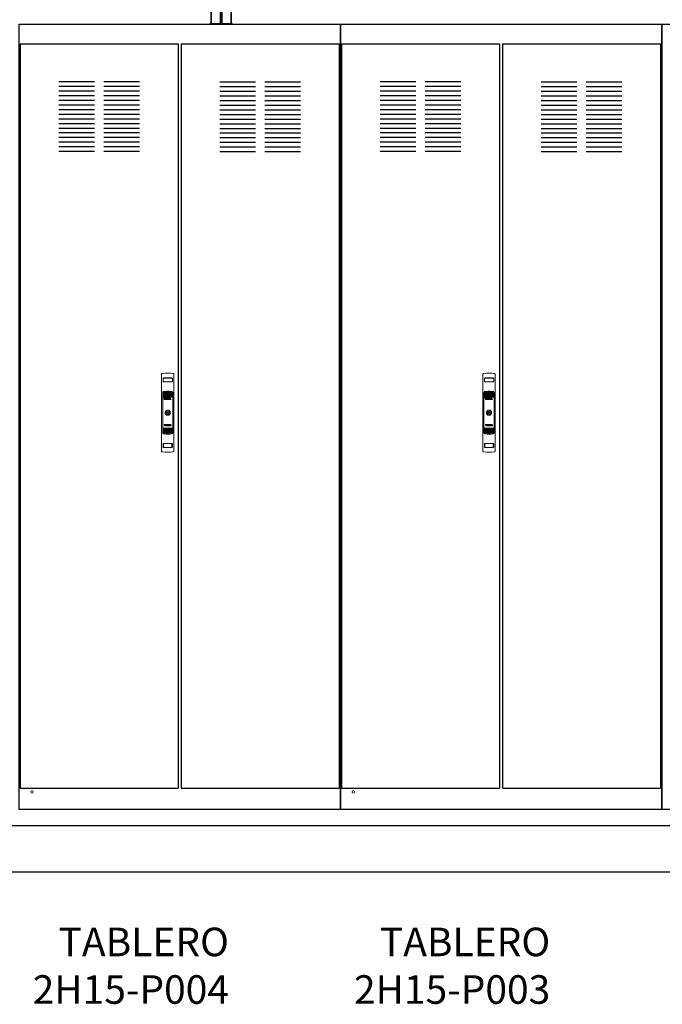
# Model space of a CAD drawing. Units: millimetres. Extents: x 550 to 801, y 1192 to 1287.
# Drawn here: x 558 to 560, y 1259 to 1262 of the extents above; entities that cross this region are included whole.
import ezdxf

# ---------------------------------------------------------------- set-up
doc = ezdxf.new("R2010")
doc.units = ezdxf.units.MM
doc.header["$LTSCALE"] = 0.01
for name, color, linetype in [('CIVIL-EDIF-CORTE-LONG-EXIST-A-A', 9, 'Continuous'), ('IE-CABLE-CD-EXIST', 8, 'Continuous'), ('IE-ETEXT-1', 7, 'Continuous'), ('IE-TB-FISICO', 160, 'Continuous')]:
    doc.layers.add(name, color=color, linetype=linetype)
doc.layers.add('IE-SOP-BPC-EXIS-CORTE', color=7, linetype='Continuous', lineweight=35)
doc.styles.add('ROMANS', font='romans.shx', dxfattribs={"height": 0.25})

# ---------------------------------------------------------------- blocks, each defined once
blk = doc.blocks.new('A$C073F2F3B')
at = {"layer": 'IE-TB-FISICO', "color": 7, "linetype": 'Continuous', "lineweight": 5}
for p, q in [((11.5, -97.3), (11.5, 115.3)), ((46.6, 115.3), (46.6, -97.3)), ((16, 96.8), (16, 104.8)), ((16, 97.2), (16, 104.5)), ((16, 101.6), (16, 101.5)), ((16, 100.8), (16, 100.8)), ((16, 100.5), (16, 100.4)), ((21.9, 95.4), (17.8, 95.4)), ((31.4, 106.1), (26.6, 106.1)), ((40.3, 95.4), (36.1, 95.4)), ((42, 104.9), (42, 96.9)), ((42, 101.5), (42.1, 101.6)), ((42.1, 100.8), (42, 100.8)), ((42.1, 100.4), (42, 100.5)), ((42.1, 104.5), (42.1, 97.2)), ((14.8, 64.8), (15.4, 64.9)), ((15.5, 64.9), (15.4, 64.9)), ((15.5, 64.9), (15.5, 65.3)), ((15.5, 64.5), (15.5, 64.9)), ((15.5, 62.3), (15.5, 63.3)), ((15.5, 60), (15.5, 61.2)), ((15.5, 57.5), (15.5, 59)), ((42.5, 65.3), (42.5, 64.9)), ((42.5, 64.9), (42.5, 64.5)), ((42.6, 64.9), (42.5, 64.9)), ((42.5, 63.3), (42.5, 62.3)), ((42.5, 61.2), (42.5, 60)), ((42.5, 59), (42.5, 57.5)), ((43.2, 64.8), (42.6, 64.9)), ((19.7, 45.9), (21, 49.4)), ((22.4, 45.9), (19.7, 45.9)), ((21, 49.4), (23.4, 49.4)), ((21.8, 47.4), (21.5, 46.5)), ((21.5, 46.5), (22.6, 46.5)), ((22.5, 47.4), (21.8, 47.4)), ((22.4, 48.8), (22.1, 48)), ((22.1, 48), (22.8, 48)), ((23.2, 48.8), (22.4, 48.8)), ((22.6, 46.5), (22.4, 45.9)), ((22.8, 48), (22.5, 47.4)), ((22.9, 45.9), (24.1, 49.4)), ((25.3, 45.9), (22.9, 45.9)), ((23.4, 49.4), (23.2, 48.8)), ((24.1, 49.4), (25.8, 49.4)), ((25.8, 49.4), (24.7, 46.5)), ((24.7, 46.5), (25.5, 46.5)), ((25.5, 46.5), (25.3, 45.9)), ((26, 45.9), (27.3, 49.4)), ((29.7, 45.9), (26, 45.9)), ((27.3, 49.4), (30.3, 49.4)), ((27.7, 46.5), (28.5, 48.8)), ((28.4, 46.5), (27.7, 46.5)), ((29.2, 48.8), (28.4, 46.5)), ((28.5, 48.8), (29.2, 48.8)), ((30.7, 48.8), (29.7, 45.9)), ((30.3, 49.4), (30.7, 48.8)), ((30.6, 46.5), (31.5, 49)), ((31, 45.9), (30.6, 46.5)), ((33.7, 45.9), (31, 45.9)), ((31.5, 49), (32, 49.4)), ((32, 49.4), (34.7, 49.4)), ((32.1, 46.5), (32.9, 48.8)), ((32.8, 46.5), (32.1, 46.5)), ((33.6, 48.8), (32.8, 46.5)), ((32.9, 48.8), (33.6, 48.8)), ((34.2, 46.3), (33.7, 45.9)), ((35.1, 48.8), (34.2, 46.3)), ((34.7, 49.4), (35.1, 48.8)), ((34.7, 45.9), (36, 49.4)), ((36.2, 45.9), (34.7, 45.9)), ((36, 49.4), (39.1, 49.4)), ((37.3, 48.8), (36.2, 45.9)), ((37, 45.9), (38, 48.8)), ((38.4, 45.9), (37, 45.9)), ((38, 48.8), (37.3, 48.8)), ((39.5, 48.8), (38.4, 45.9)), ((39.1, 49.4), (39.5, 48.8)), ((22.1, 10.5), (24.6, 10.5)), ((22.1, 7.5), (24.6, 7.5)), ((29, 4.4), (29, 4.4)), ((33.4, 10.5), (35.9, 10.5)), ((35.9, 7.5), (33.4, 7.5)), ((19.3, -27.3), (20.3, -24.4)), ((19.7, -27.9), (19.3, -27.3)), ((20.3, -24.4), (21.8, -24.4)), ((21.8, -24.4), (20.8, -27.3)), ((20.8, -27.3), (21.5, -27.3)), ((21.5, -27.3), (22.5, -24.4)), ((22.5, -24.4), (24, -24.4)), ((24, -24.4), (22.8, -27.9)), ((23.7, -27.3), (24.6, -24.8)), ((24.1, -27.9), (23.7, -27.3)), ((24.6, -24.8), (25.1, -24.4)), ((25.1, -24.4), (27.8, -24.4)), ((25.2, -27.3), (26, -25)), ((25.9, -27.3), (25.2, -27.3)), ((26.7, -25), (25.9, -27.3)), ((26, -25), (26.7, -25)), ((27.3, -27.5), (26.8, -27.9)), ((28.2, -25), (27.3, -27.5)), ((27.8, -24.4), (28.2, -25)), ((28, -27.3), (29.1, -24.4)), ((28.4, -27.9), (28, -27.3)), ((29.1, -24.4), (32.8, -24.4)), ((29.6, -27.3), (30.4, -25)), ((30.3, -27.3), (29.6, -27.3)), ((31.1, -25), (30.3, -27.3)), ((30.4, -25), (31.1, -25)), ((32.8, -24.4), (31.5, -27.9)), ((33, -27.9), (34, -25)), ((33.3, -25), (33.5, -24.4)), ((34, -25), (33.3, -25)), ((33.5, -24.4), (35.9, -24.4)), ((35.9, -24.4), (34.6, -27.9)), ((35.3, -27.9), (35.5, -27.3)), ((35.5, -27.3), (36.4, -27.3)), ((36, -26.5), (36.2, -25.9)), ((36.7, -26.5), (36, -26.5)), ((36.2, -25), (36.4, -24.4)), ((37.2, -25), (36.2, -25)), ((36.2, -25.9), (36.9, -25.9)), ((36.4, -24.4), (39.1, -24.4)), ((36.4, -27.3), (36.7, -26.5)), ((36.9, -25.9), (37.2, -25)), ((39.1, -24.4), (37.8, -27.9)), ((15.4, -46.9), (14.8, -46.8)), ((15.5, -46.9), (15.4, -46.9)), ((15.5, -41), (15.5, -39.5)), ((15.5, -43.2), (15.5, -42)), ((15.5, -45.3), (15.5, -44.3)), ((15.5, -46.9), (15.5, -46.5)), ((15.5, -47.3), (15.5, -46.9)), ((22.8, -27.9), (19.7, -27.9)), ((26.8, -27.9), (24.1, -27.9)), ((31.5, -27.9), (28.4, -27.9)), ((34.6, -27.9), (33, -27.9)), ((37.8, -27.9), (35.3, -27.9)), ((42.5, -39.5), (42.5, -41)), ((42.5, -42), (42.5, -43.2)), ((42.5, -44.3), (42.5, -45.3)), ((42.5, -46.5), (42.5, -46.9)), ((42.6, -46.9), (42.5, -46.9)), ((42.5, -46.9), (42.5, -47.3)), ((42.6, -46.9), (43.2, -46.8)), ((16, -79.2), (16, -86.5)), ((16.8, -79.7), (16.8, -80.1)), ((41.2, -80.1), (41.2, -79.7)), ((42.1, -86.5), (42.1, -79.2)), ((16.1, -83.2), (16.1, -82.8)), ((16.8, -86), (16.8, -86.3)), ((41.2, -86.3), (41.2, -86)), ((41.9, -82.8), (41.9, -83.2))]:
    blk.add_line(p, q, dxfattribs=at)
blk.add_circle((29, 9), 1.35, dxfattribs=at)
for centre, radius, start, end in [((29, 9), 110.9, 82.3957, 97.6043), ((29, 586.9), 491.3, 268.5663, 271.4324), ((29, 580.3), 474.4, 268.5452, 271.4547), ((29, 585.8), 490.4, 268.6326, 271.367), ((29, 579.2), 473.1, 268.6096, 271.387), ((29, 9), 7.11, 12.4267, 167.5733), ((29, 9), 7.11, 192.4267, 347.5733), ((29, 9), 4.64, 19.2747, 160.7253), ((29, 9), 4.64, 199.2747, 269.5733), ((29, 9), 4.64, 270.4267, 340.7253), ((29, 9), 7.11, 347.5733, 12.4267), ((29, 9), 110.9, 262.3957, 277.6043)]:
    blk.add_arc(centre, radius, start, end, dxfattribs=at)
for points, knots in [([(11.5, 115.3), (11.5, 115.8), (11.6, 116.7), (12.3, 118), (13.3, 118.8), (14, 118.9), (14.3, 119)], [0, 0, 0, 0, 0.280907, 0.563348, 0.806809, 1, 1, 1, 1]), ([(43.7, 119), (44, 118.9), (44.7, 118.8), (45.6, 118.1), (46.2, 117.2), (46.5, 116.2), (46.5, 115.6), (46.6, 115.3)], [0, 0, 0, 0, 0.20394, 0.407779, 0.6155, 0.846408, 1, 1, 1, 1]), ([(16, 104.5), (16, 104.7), (16, 105.1), (16.3, 105.6), (16.8, 106.1), (17.3, 106.3), (17.6, 106.3), (17.8, 106.3)], [0, 0, 0, 0, 0.217552, 0.435135, 0.651745, 0.866193, 1, 1, 1, 1]), ([(17.8, 95.4), (17.6, 95.4), (17.1, 95.5), (16.6, 95.8), (16.2, 96.2), (16, 96.7), (16, 97.1), (16, 97.2)], [0, 0, 0, 0, 0.212397, 0.424769, 0.637845, 0.852574, 1, 1, 1, 1]), ([(17.8, 106.3), (20.5, 106.3), (28, 106.3), (35.5, 106.3), (40.3, 106.3)], [0, 0, 0, 0, 0.372475, 1, 1, 1, 1]), ([(40.3, 106.3), (40.5, 106.3), (40.9, 106.2), (41.4, 105.9), (41.8, 105.5), (42, 105), (42, 104.6), (42.1, 104.5)], [0, 0, 0, 0, 0.211896, 0.423755, 0.636666, 0.851749, 1, 1, 1, 1]), ([(42.1, 97.2), (42, 97), (42, 96.6), (41.7, 96), (41.2, 95.6), (40.7, 95.4), (40.4, 95.4), (40.3, 95.4)], [0, 0, 0, 0, 0.216972, 0.433981, 0.650008, 0.864238, 1, 1, 1, 1]), ([(14.8, 64.8), (14.8, 65.2), (14.9, 65.8), (15.2, 66.6), (15.8, 67.4), (16.8, 68.1), (17.6, 68.3), (18, 68.4)], [0, 0, 0, 0, 0.193499, 0.341513, 0.500213, 0.766256, 1, 1, 1, 1]), ([(14.8, 64.8), (14.8, 55.5), (14.8, 36.9), (14.8, 9), (14.8, -19), (14.8, -37.5), (14.8, -46.8)], [0, 0, 0, 0, 0.250092, 0.500093, 0.750047, 1, 1, 1, 1]), ([(15.5, 65.3), (15.5, 65.3), (15.6, 65.3), (15.6, 65.4), (15.6, 65.4)], [0, 0, 0, 0, 0.504892, 1, 1, 1, 1]), ([(15.7, 64.5), (15.7, 64.5), (15.6, 64.5), (15.5, 64.5), (15.5, 64.5), (15.5, 64.5)], [0, 0, 0, 0, 0.384861, 0.767589, 1, 1, 1, 1]), ([(15.5, 63.3), (15.5, 63.3), (15.5, 63.4), (15.6, 63.4), (15.6, 63.4)], [0, 0, 0, 0, 0.430437, 1, 1, 1, 1]), ([(15.7, 62.2), (15.7, 62.2), (15.6, 62.2), (15.5, 62.2), (15.5, 62.3), (15.5, 62.3)], [0, 0, 0, 0, 0.38706, 0.771937, 1, 1, 1, 1]), ([(15.5, 61.2), (15.5, 61.2), (15.5, 61.3), (15.6, 61.3), (15.6, 61.3)], [0, 0, 0, 0, 0.443996, 1, 1, 1, 1]), ([(15.7, 59.9), (15.7, 59.9), (15.6, 59.9), (15.5, 59.9), (15.5, 59.9), (15.5, 60)], [0, 0, 0, 0, 0.389176, 0.776225, 1, 1, 1, 1]), ([(15.5, 59), (15.5, 59), (15.5, 59), (15.6, 59), (15.6, 59.1)], [0, 0, 0, 0, 0.45797, 1, 1, 1, 1]), ([(15.7, 57.4), (15.7, 57.4), (15.6, 57.4), (15.5, 57.5), (15.5, 57.5), (15.5, 57.5)], [0, 0, 0, 0, 0.391321, 0.780474, 1, 1, 1, 1]), ([(15.5, 56.5), (15.5, 56.6), (15.5, 56.6), (15.6, 56.6), (15.6, 56.6)], [0, 0, 0, 0, 0.472284, 1, 1, 1, 1]), ([(15.5, 54.8), (15.5, 55.4), (15.5, 56), (15.5, 56.5), (15.5, 56.5)], [0, 0, 0, 0, 0.976368, 1, 1, 1, 1]), ([(15.6, 65.4), (15.7, 65.4), (15.9, 65.4), (16.1, 65.4), (16.2, 65.4)], [0, 0, 0, 0, 0.561479, 1, 1, 1, 1]), ([(15.6, 63.4), (15.7, 63.4), (15.9, 63.4), (16.1, 63.4), (16.1, 63.4)], [0, 0, 0, 0, 0.593472, 1, 1, 1, 1]), ([(15.6, 61.3), (15.7, 61.3), (15.9, 61.3), (16.1, 61.4), (16.1, 61.4)], [0, 0, 0, 0, 0.592742, 1, 1, 1, 1]), ([(15.6, 59.1), (15.7, 59.1), (15.9, 59.1), (16.1, 59.1), (16.1, 59.1)], [0, 0, 0, 0, 0.592004, 1, 1, 1, 1]), ([(15.6, 56.6), (15.7, 56.6), (15.9, 56.7), (16.1, 56.7), (16.1, 56.7)], [0, 0, 0, 0, 0.591275, 1, 1, 1, 1]), ([(16.1, 64.5), (16, 64.5), (15.9, 64.5), (15.7, 64.5), (15.7, 64.5)], [0, 0, 0, 0, 0.693947, 1, 1, 1, 1]), ([(16.1, 62.3), (16, 62.3), (15.9, 62.2), (15.7, 62.2), (15.7, 62.2)], [0, 0, 0, 0, 0.69281, 1, 1, 1, 1]), ([(16.1, 59.9), (16, 59.9), (15.9, 59.9), (15.7, 59.9), (15.7, 59.9)], [0, 0, 0, 0, 0.691701, 1, 1, 1, 1]), ([(16.1, 57.5), (16, 57.5), (15.9, 57.5), (15.7, 57.4), (15.7, 57.4)], [0, 0, 0, 0, 0.690648, 1, 1, 1, 1]), ([(41.9, 64.5), (39.1, 64.8), (33.5, 65.3), (24.9, 65.3), (19, 64.8), (16.1, 64.5)], [0, 0, 0, 0, 0.319228, 0.661655, 1, 1, 1, 1]), ([(16.1, 63.4), (18.9, 63.7), (24.5, 64.2), (33.1, 64.2), (39, 63.7), (41.9, 63.4)], [0, 0, 0, 0, 0.319234, 0.661591, 1, 1, 1, 1]), ([(41.9, 62.3), (39.1, 62.5), (33.5, 63), (24.9, 63.1), (19, 62.5), (16.1, 62.3)], [0, 0, 0, 0, 0.319378, 0.661735, 1, 1, 1, 1]), ([(16.1, 61.4), (18.9, 61.6), (24.5, 62.1), (33.1, 62.2), (39, 61.6), (41.9, 61.4)], [0, 0, 0, 0, 0.319244, 0.6616, 1, 1, 1, 1]), ([(41.9, 59.9), (39.1, 60.2), (33.5, 60.7), (24.9, 60.7), (19, 60.2), (16.1, 59.9)], [0, 0, 0, 0, 0.319391, 0.661745, 1, 1, 1, 1]), ([(16.1, 59.1), (18.9, 59.4), (24.5, 59.9), (33.1, 59.9), (39, 59.4), (41.9, 59.1)], [0, 0, 0, 0, 0.319255, 0.661608, 1, 1, 1, 1]), ([(41.9, 57.5), (39.1, 57.7), (33.5, 58.3), (24.9, 58.3), (19, 57.8), (16.1, 57.5)], [0, 0, 0, 0, 0.319405, 0.661755, 1, 1, 1, 1]), ([(16.1, 56.7), (18.9, 56.9), (24.5, 57.5), (33.1, 57.5), (39, 56.9), (41.9, 56.7)], [0, 0, 0, 0, 0.319268, 0.661617, 1, 1, 1, 1]), ([(41.9, 54.8), (39.1, 55), (33.5, 55.6), (24.9, 55.6), (19, 55.1), (16.1, 54.8)], [0, 0, 0, 0, 0.31942, 0.661766, 1, 1, 1, 1]), ([(16.2, 65.4), (18.9, 65.7), (24.5, 66.2), (33.1, 66.2), (39, 65.7), (41.8, 65.4)], [0, 0, 0, 0, 0.318569, 0.662225, 1, 1, 1, 1]), ([(18, 68.4), (21.7, 68.7), (29, 69.2), (36.3, 68.7), (40, 68.4)], [0, 0, 0, 0, 0.500122, 1, 1, 1, 1]), ([(40, 68.4), (40.4, 68.3), (41, 68.2), (41.7, 67.8), (42, 67.5), (42.1, 67.4), (42.2, 67.3), (42.3, 67.3), (42.3, 67.3), (42.3, 67.3), (42.3, 67.2), (42.3, 67.2), (42.3, 67.2), (42.3, 67.2), (42.3, 67.2), (42.3, 67.2), (42.3, 67.2), (42.3, 67.2), (42.3, 67.2), (42.3, 67.2), (42.3, 67.1), (42.6, 67), (42.8, 66.5), (43.2, 65.8), (43.2, 65.2), (43.2, 64.8)], [0, 0, 0, 0, 0.232949, 0.362103, 0.429828, 0.464472, 0.481987, 0.490793, 0.495209, 0.497419, 0.498525, 0.499079, 0.499356, 0.499494, 0.499563, 0.499597, 0.499616, 0.499624, 0.499628, 0.49963, 0.499633, 0.556358, 0.658747, 0.806683, 1, 1, 1, 1]), ([(41.8, 65.4), (41.9, 65.4), (42.1, 65.4), (42.3, 65.4), (42.4, 65.4)], [0, 0, 0, 0, 0.571867, 1, 1, 1, 1]), ([(42.3, 64.5), (42.2, 64.5), (42.1, 64.5), (41.9, 64.5), (41.9, 64.5)], [0, 0, 0, 0, 0.693934, 1, 1, 1, 1]), ([(41.9, 63.4), (42, 63.4), (42.2, 63.4), (42.3, 63.4), (42.4, 63.4)], [0, 0, 0, 0, 0.593602, 1, 1, 1, 1]), ([(42.3, 62.2), (42.2, 62.2), (42.1, 62.2), (41.9, 62.3), (41.9, 62.3)], [0, 0, 0, 0, 0.692863, 1, 1, 1, 1]), ([(41.9, 61.4), (42, 61.4), (42.2, 61.3), (42.3, 61.3), (42.4, 61.3)], [0, 0, 0, 0, 0.592915, 1, 1, 1, 1]), ([(42.3, 59.9), (42.2, 59.9), (42.1, 59.9), (41.9, 59.9), (41.9, 59.9)], [0, 0, 0, 0, 0.691826, 1, 1, 1, 1]), ([(41.9, 59.1), (42, 59.1), (42.2, 59.1), (42.3, 59.1), (42.4, 59.1)], [0, 0, 0, 0, 0.592224, 1, 1, 1, 1]), ([(42.3, 57.4), (42.2, 57.5), (42.1, 57.5), (41.9, 57.5), (41.9, 57.5)], [0, 0, 0, 0, 0.690829, 1, 1, 1, 1]), ([(41.9, 56.7), (42, 56.7), (42.2, 56.7), (42.3, 56.6), (42.4, 56.6)], [0, 0, 0, 0, 0.591539, 1, 1, 1, 1]), ([(42.5, 64.5), (42.5, 64.5), (42.5, 64.5), (42.4, 64.5), (42.3, 64.5), (42.3, 64.5)], [0, 0, 0, 0, 0.290285, 0.758389, 1, 1, 1, 1]), ([(42.5, 62.3), (42.5, 62.3), (42.5, 62.2), (42.4, 62.2), (42.3, 62.2), (42.3, 62.2)], [0, 0, 0, 0, 0.30147, 0.772801, 1, 1, 1, 1]), ([(42.5, 60), (42.5, 59.9), (42.5, 59.9), (42.4, 59.9), (42.3, 59.9), (42.3, 59.9)], [0, 0, 0, 0, 0.31286, 0.787188, 1, 1, 1, 1]), ([(42.5, 57.5), (42.5, 57.5), (42.5, 57.5), (42.4, 57.4), (42.3, 57.4), (42.3, 57.4)], [0, 0, 0, 0, 0.324382, 0.801456, 1, 1, 1, 1]), ([(42.4, 65.4), (42.4, 65.3), (42.5, 65.3), (42.5, 65.3), (42.5, 65.3)], [0, 0, 0, 0, 0.732833, 1, 1, 1, 1]), ([(42.4, 63.4), (42.4, 63.4), (42.5, 63.4), (42.5, 63.3), (42.5, 63.3)], [0, 0, 0, 0, 0.630453, 1, 1, 1, 1]), ([(42.4, 61.3), (42.4, 61.3), (42.5, 61.3), (42.5, 61.2), (42.5, 61.2)], [0, 0, 0, 0, 0.632837, 1, 1, 1, 1]), ([(42.4, 59.1), (42.4, 59), (42.5, 59), (42.5, 59), (42.5, 59)], [0, 0, 0, 0, 0.63531, 1, 1, 1, 1]), ([(42.4, 56.6), (42.4, 56.6), (42.5, 56.6), (42.5, 56.6), (42.5, 56.5)], [0, 0, 0, 0, 0.637767, 1, 1, 1, 1]), ([(42.5, 56.5), (42.5, 56.1), (42.5, 55.5), (42.5, 54.9), (42.5, 54.8)], [0, 0, 0, 0, 0.82606, 1, 1, 1, 1]), ([(43.2, -46.8), (43.2, -37.5), (43.2, -18.9), (43.2, 9), (43.2, 37), (43.2, 55.5), (43.2, 64.8)], [0, 0, 0, 0, 0.250092, 0.500093, 0.750047, 1, 1, 1, 1]), ([(15.7, 54.7), (15.7, 54.7), (15.6, 54.7), (15.5, 54.8), (15.5, 54.8), (15.5, 54.8)], [0, 0, 0, 0, 0.393558, 0.784953, 1, 1, 1, 1]), ([(15.5, 53.8), (15.5, 53.8), (15.5, 53.8), (15.6, 53.8), (15.6, 53.8)], [0, 0, 0, 0, 0.487737, 1, 1, 1, 1]), ([(15.5, 51.8), (15.5, 52.3), (15.5, 53), (15.5, 53.7), (15.5, 53.8)], [0, 0, 0, 0, 0.84409, 1, 1, 1, 1]), ([(15.7, 51.7), (15.7, 51.7), (15.6, 51.7), (15.5, 51.7), (15.5, 51.7), (15.5, 51.8)], [0, 0, 0, 0, 0.395919, 0.789698, 1, 1, 1, 1]), ([(15.6, 53.8), (15.7, 53.8), (15.9, 53.9), (16.1, 53.9), (16.1, 53.9)], [0, 0, 0, 0, 0.590524, 1, 1, 1, 1]), ([(16.1, 54.8), (16, 54.8), (15.9, 54.8), (15.7, 54.7), (15.7, 54.7)], [0, 0, 0, 0, 0.689575, 1, 1, 1, 1]), ([(16.1, 51.7), (16, 51.7), (15.9, 51.7), (15.7, 51.7), (15.7, 51.7)], [0, 0, 0, 0, 0.688481, 1, 1, 1, 1]), ([(16.1, 53.9), (18.9, 54.1), (24.5, 54.7), (33.1, 54.7), (39, 54.2), (41.9, 53.9)], [0, 0, 0, 0, 0.319282, 0.661627, 1, 1, 1, 1]), ([(41.9, 51.7), (39.1, 52), (33.5, 52.5), (24.9, 52.5), (19, 52), (16.1, 51.7)], [0, 0, 0, 0, 0.319436, 0.661777, 1, 1, 1, 1]), ([(42.3, 54.7), (42.2, 54.8), (42.1, 54.8), (41.9, 54.8), (41.9, 54.8)], [0, 0, 0, 0, 0.68981, 1, 1, 1, 1]), ([(41.9, 53.9), (42, 53.9), (42.2, 53.9), (42.3, 53.8), (42.4, 53.8)], [0, 0, 0, 0, 0.590812, 1, 1, 1, 1]), ([(42.3, 51.7), (42.2, 51.7), (42.1, 51.7), (41.9, 51.7), (41.9, 51.7)], [0, 0, 0, 0, 0.688765, 1, 1, 1, 1]), ([(42.5, 54.8), (42.5, 54.8), (42.5, 54.8), (42.4, 54.7), (42.3, 54.7), (42.3, 54.7)], [0, 0, 0, 0, 0.336861, 0.816555, 1, 1, 1, 1]), ([(42.5, 51.8), (42.5, 51.7), (42.5, 51.7), (42.4, 51.7), (42.3, 51.7), (42.3, 51.7)], [0, 0, 0, 0, 0.350541, 0.832735, 1, 1, 1, 1]), ([(42.4, 53.8), (42.4, 53.8), (42.5, 53.8), (42.5, 53.8), (42.5, 53.8)], [0, 0, 0, 0, 0.640411, 1, 1, 1, 1]), ([(42.5, 53.8), (42.5, 53.3), (42.5, 52.6), (42.5, 52), (42.5, 51.8)], [0, 0, 0, 0, 0.699767, 1, 1, 1, 1]), ([(29, 16.3), (29.8, 16.2), (31.5, 16), (33.6, 14.8), (35.3, 12.9), (36.2, 10.6), (36.4, 8.1), (35.7, 5.7), (34.2, 3.7), (32.2, 2.3), (29.8, 1.6), (27.3, 1.8), (25, 2.7), (23.2, 4.4), (22, 6.6), (21.6, 9.1), (22, 11.5), (23.2, 13.7), (25.1, 15.3), (27.2, 16.2), (28.5, 16.3), (29, 16.3)], [0, 0, 0, 0, 0.05368, 0.10736, 0.161048, 0.214741, 0.268425, 0.3221, 0.37578, 0.429471, 0.483162, 0.536843, 0.590518, 0.644202, 0.697895, 0.751583, 0.80526, 0.858937, 0.912625, 0.966318, 1, 1, 1, 1]), ([(18, -50.4), (17.6, -50.3), (17, -50.2), (16.3, -49.8), (16, -49.5), (15.9, -49.4), (15.8, -49.3), (15.8, -49.3), (15.7, -49.3), (15.7, -49.3), (15.7, -49.2), (15.7, -49.2), (15.7, -49.2), (15.7, -49.2), (15.7, -49.2), (15.7, -49.2), (15.7, -49.2), (15.7, -49.2), (15.7, -49.2), (15.7, -49.2), (15.7, -49.2), (15.5, -49), (15.2, -48.5), (14.9, -47.8), (14.8, -47.2), (14.8, -46.8)], [0, 0, 0, 0, 0.232949, 0.362103, 0.429828, 0.464472, 0.481988, 0.490794, 0.495209, 0.49742, 0.498526, 0.499079, 0.499356, 0.499494, 0.499563, 0.499598, 0.499615, 0.499624, 0.499628, 0.49963, 0.499633, 0.556358, 0.658746, 0.806683, 1, 1, 1, 1]), ([(15.7, -33.7), (15.7, -33.7), (15.6, -33.7), (15.5, -33.7), (15.5, -33.7), (15.5, -33.8)], [0, 0, 0, 0, 0.395464, 0.78879, 1, 1, 1, 1]), ([(15.5, -35.8), (15.5, -35.3), (15.5, -34.6), (15.5, -34), (15.5, -33.8)], [0, 0, 0, 0, 0.699767, 1, 1, 1, 1]), ([(15.5, -35.8), (15.5, -35.8), (15.5, -35.8), (15.6, -35.8), (15.6, -35.8)], [0, 0, 0, 0, 0.486981, 1, 1, 1, 1]), ([(15.7, -36.7), (15.7, -36.7), (15.6, -36.7), (15.5, -36.8), (15.5, -36.8), (15.5, -36.8)], [0, 0, 0, 0, 0.393172, 0.784186, 1, 1, 1, 1]), ([(15.5, -38.5), (15.5, -38.1), (15.5, -37.5), (15.5, -36.9), (15.5, -36.8)], [0, 0, 0, 0, 0.82606, 1, 1, 1, 1]), ([(15.5, -38.5), (15.5, -38.6), (15.5, -38.6), (15.6, -38.6), (15.6, -38.6)], [0, 0, 0, 0, 0.471672, 1, 1, 1, 1]), ([(15.7, -39.4), (15.7, -39.4), (15.6, -39.4), (15.5, -39.5), (15.5, -39.5), (15.5, -39.5)], [0, 0, 0, 0, 0.391011, 0.779884, 1, 1, 1, 1]), ([(15.5, -41), (15.5, -41), (15.5, -41), (15.6, -41), (15.6, -41.1)], [0, 0, 0, 0, 0.457507, 1, 1, 1, 1]), ([(15.7, -41.9), (15.7, -41.9), (15.6, -41.9), (15.5, -41.9), (15.5, -41.9), (15.5, -42)], [0, 0, 0, 0, 0.388997, 0.775819, 1, 1, 1, 1]), ([(15.5, -43.2), (15.5, -43.2), (15.5, -43.3), (15.6, -43.3), (15.6, -43.3)], [0, 0, 0, 0, 0.443681, 1, 1, 1, 1]), ([(15.7, -44.2), (15.7, -44.2), (15.6, -44.2), (15.5, -44.2), (15.5, -44.3), (15.5, -44.3)], [0, 0, 0, 0, 0.386939, 0.771722, 1, 1, 1, 1]), ([(15.5, -45.3), (15.5, -45.3), (15.5, -45.4), (15.6, -45.4), (15.6, -45.4)], [0, 0, 0, 0, 0.430277, 1, 1, 1, 1]), ([(15.7, -46.5), (15.7, -46.5), (15.6, -46.5), (15.5, -46.5), (15.5, -46.5), (15.5, -46.5)], [0, 0, 0, 0, 0.384865, 0.767544, 1, 1, 1, 1]), ([(15.5, -47.3), (15.5, -47.3), (15.6, -47.3), (15.6, -47.4), (15.6, -47.4)], [0, 0, 0, 0, 0.503899, 1, 1, 1, 1]), ([(15.6, -35.8), (15.7, -35.8), (15.9, -35.9), (16.1, -35.9), (16.1, -35.9)], [0, 0, 0, 0, 0.590736, 1, 1, 1, 1]), ([(15.6, -38.6), (15.7, -38.6), (15.9, -38.7), (16.1, -38.7), (16.1, -38.7)], [0, 0, 0, 0, 0.591455, 1, 1, 1, 1]), ([(15.6, -41.1), (15.7, -41.1), (15.9, -41.1), (16.1, -41.1), (16.1, -41.1)], [0, 0, 0, 0, 0.592143, 1, 1, 1, 1]), ([(15.6, -43.3), (15.7, -43.3), (15.9, -43.3), (16.1, -43.4), (16.1, -43.4)], [0, 0, 0, 0, 0.592829, 1, 1, 1, 1]), ([(15.6, -45.4), (15.7, -45.4), (15.9, -45.4), (16.1, -45.4), (16.1, -45.4)], [0, 0, 0, 0, 0.593507, 1, 1, 1, 1]), ([(15.6, -47.4), (15.7, -47.4), (15.9, -47.4), (16.1, -47.4), (16.2, -47.4)], [0, 0, 0, 0, 0.561722, 1, 1, 1, 1]), ([(16.1, -33.7), (16, -33.7), (15.9, -33.7), (15.7, -33.7), (15.7, -33.7)], [0, 0, 0, 0, 0.688786, 1, 1, 1, 1]), ([(16.1, -36.8), (16, -36.8), (15.9, -36.8), (15.7, -36.7), (15.7, -36.7)], [0, 0, 0, 0, 0.689835, 1, 1, 1, 1]), ([(16.1, -39.5), (16, -39.5), (15.9, -39.5), (15.7, -39.4), (15.7, -39.4)], [0, 0, 0, 0, 0.690855, 1, 1, 1, 1]), ([(16.1, -41.9), (16, -41.9), (15.9, -41.9), (15.7, -41.9), (15.7, -41.9)], [0, 0, 0, 0, 0.69186, 1, 1, 1, 1]), ([(16.1, -44.3), (16, -44.3), (15.9, -44.2), (15.7, -44.2), (15.7, -44.2)], [0, 0, 0, 0, 0.6929, 1, 1, 1, 1]), ([(16.1, -46.5), (16, -46.5), (15.9, -46.5), (15.7, -46.5), (15.7, -46.5)], [0, 0, 0, 0, 0.693968, 1, 1, 1, 1]), ([(41.9, -33.7), (39.1, -34), (33.5, -34.5), (24.9, -34.5), (19, -34), (16.1, -33.7)], [0, 0, 0, 0, 0.319583, 0.661707, 1, 1, 1, 1]), ([(16.1, -35.9), (18.9, -36.1), (24.5, -36.7), (33.2, -36.7), (39, -36.2), (41.9, -35.9)], [0, 0, 0, 0, 0.319574, 0.661701, 1, 1, 1, 1]), ([(41.9, -36.8), (39.1, -37), (33.5, -37.6), (24.9, -37.6), (19, -37.1), (16.1, -36.8)], [0, 0, 0, 0, 0.319562, 0.661696, 1, 1, 1, 1]), ([(16.1, -38.7), (18.9, -38.9), (24.5, -39.5), (33.2, -39.5), (39, -38.9), (41.9, -38.7)], [0, 0, 0, 0, 0.319553, 0.66169, 1, 1, 1, 1]), ([(41.9, -39.5), (39.1, -39.7), (33.5, -40.3), (24.9, -40.3), (19, -39.8), (16.1, -39.5)], [0, 0, 0, 0, 0.319541, 0.661686, 1, 1, 1, 1]), ([(16.1, -41.1), (18.9, -41.4), (24.5, -41.9), (33.2, -41.9), (39, -41.4), (41.9, -41.1)], [0, 0, 0, 0, 0.319533, 0.661681, 1, 1, 1, 1]), ([(41.9, -41.9), (39.1, -42.2), (33.5, -42.7), (24.9, -42.7), (19, -42.2), (16.1, -41.9)], [0, 0, 0, 0, 0.31952, 0.661676, 1, 1, 1, 1]), ([(16.1, -43.4), (18.9, -43.6), (24.5, -44.1), (33.2, -44.2), (39, -43.6), (41.9, -43.4)], [0, 0, 0, 0, 0.319513, 0.661671, 1, 1, 1, 1]), ([(41.9, -44.3), (39.1, -44.5), (33.5, -45), (24.9, -45.1), (19, -44.5), (16.1, -44.3)], [0, 0, 0, 0, 0.319499, 0.661666, 1, 1, 1, 1]), ([(16.1, -45.4), (18.9, -45.7), (24.5, -46.2), (33.2, -46.2), (39, -45.7), (41.9, -45.4)], [0, 0, 0, 0, 0.319494, 0.661662, 1, 1, 1, 1]), ([(41.9, -46.5), (39.1, -46.8), (33.5, -47.3), (24.9, -47.3), (19, -46.8), (16.1, -46.5)], [0, 0, 0, 0, 0.319365, 0.661723, 1, 1, 1, 1]), ([(16.2, -47.4), (18.9, -47.7), (24.5, -48.2), (33.1, -48.2), (39, -47.7), (41.8, -47.4)], [0, 0, 0, 0, 0.318581, 0.662168, 1, 1, 1, 1]), ([(40, -50.4), (36.3, -50.7), (29, -51.2), (21.7, -50.7), (18, -50.4)], [0, 0, 0, 0, 0.500061, 1, 1, 1, 1]), ([(43.2, -46.8), (43.2, -47.2), (43.1, -47.8), (42.8, -48.6), (42.2, -49.4), (41.3, -50.1), (40.4, -50.3), (40, -50.4)], [0, 0, 0, 0, 0.1935, 0.341512, 0.500213, 0.766256, 1, 1, 1, 1]), ([(41.8, -47.4), (41.9, -47.4), (42.1, -47.4), (42.3, -47.4), (42.4, -47.4)], [0, 0, 0, 0, 0.571686, 1, 1, 1, 1]), ([(42.3, -33.7), (42.2, -33.7), (42.1, -33.7), (41.9, -33.7), (41.9, -33.7)], [0, 0, 0, 0, 0.688453, 1, 1, 1, 1]), ([(41.9, -35.9), (42, -35.9), (42.2, -35.9), (42.3, -35.8), (42.4, -35.8)], [0, 0, 0, 0, 0.591392, 1, 1, 1, 1]), ([(42.3, -36.7), (42.2, -36.8), (42.1, -36.8), (41.9, -36.8), (41.9, -36.8)], [0, 0, 0, 0, 0.689541, 1, 1, 1, 1]), ([(41.9, -38.7), (42, -38.7), (42.2, -38.7), (42.3, -38.6), (42.4, -38.6)], [0, 0, 0, 0, 0.592171, 1, 1, 1, 1]), ([(42.3, -39.4), (42.2, -39.5), (42.1, -39.5), (41.9, -39.5), (41.9, -39.5)], [0, 0, 0, 0, 0.690618, 1, 1, 1, 1]), ([(41.9, -41.1), (42, -41.1), (42.2, -41.1), (42.3, -41.1), (42.4, -41.1)], [0, 0, 0, 0, 0.592914, 1, 1, 1, 1]), ([(42.3, -41.9), (42.2, -41.9), (42.1, -41.9), (41.9, -41.9), (41.9, -41.9)], [0, 0, 0, 0, 0.691673, 1, 1, 1, 1]), ([(41.9, -43.4), (42, -43.4), (42.2, -43.3), (42.3, -43.3), (42.4, -43.3)], [0, 0, 0, 0, 0.593659, 1, 1, 1, 1]), ([(42.3, -44.2), (42.2, -44.2), (42.1, -44.2), (41.9, -44.3), (41.9, -44.3)], [0, 0, 0, 0, 0.692772, 1, 1, 1, 1]), ([(41.9, -45.4), (42, -45.4), (42.2, -45.4), (42.3, -45.4), (42.4, -45.4)], [0, 0, 0, 0, 0.594391, 1, 1, 1, 1]), ([(42.3, -46.5), (42.2, -46.5), (42.1, -46.5), (41.9, -46.5), (41.9, -46.5)], [0, 0, 0, 0, 0.693922, 1, 1, 1, 1]), ([(42.5, -33.8), (42.5, -33.7), (42.5, -33.7), (42.4, -33.7), (42.3, -33.7), (42.3, -33.7)], [0, 0, 0, 0, 0.350879, 0.833764, 1, 1, 1, 1]), ([(42.5, -36.8), (42.5, -36.8), (42.5, -36.8), (42.4, -36.7), (42.3, -36.7), (42.3, -36.7)], [0, 0, 0, 0, 0.337119, 0.817406, 1, 1, 1, 1]), ([(42.5, -39.5), (42.5, -39.5), (42.5, -39.5), (42.4, -39.4), (42.3, -39.4), (42.3, -39.4)], [0, 0, 0, 0, 0.324595, 0.802147, 1, 1, 1, 1]), ([(42.5, -42), (42.5, -41.9), (42.5, -41.9), (42.4, -41.9), (42.3, -41.9), (42.3, -41.9)], [0, 0, 0, 0, 0.313009, 0.7877, 1, 1, 1, 1]), ([(42.5, -44.3), (42.5, -44.3), (42.5, -44.2), (42.4, -44.2), (42.3, -44.2), (42.3, -44.2)], [0, 0, 0, 0, 0.30154, 0.773091, 1, 1, 1, 1]), ([(42.5, -46.5), (42.5, -46.5), (42.5, -46.5), (42.4, -46.5), (42.3, -46.5), (42.3, -46.5)], [0, 0, 0, 0, 0.290302, 0.758428, 1, 1, 1, 1]), ([(42.4, -35.8), (42.4, -35.8), (42.5, -35.8), (42.5, -35.8), (42.5, -35.8)], [0, 0, 0, 0, 0.641125, 1, 1, 1, 1]), ([(42.4, -38.6), (42.4, -38.6), (42.5, -38.6), (42.5, -38.6), (42.5, -38.5)], [0, 0, 0, 0, 0.63837, 1, 1, 1, 1]), ([(42.4, -41.1), (42.4, -41), (42.5, -41), (42.5, -41), (42.5, -41)], [0, 0, 0, 0, 0.635708, 1, 1, 1, 1]), ([(42.4, -43.3), (42.4, -43.3), (42.5, -43.3), (42.5, -43.2), (42.5, -43.2)], [0, 0, 0, 0, 0.633108, 1, 1, 1, 1]), ([(42.4, -45.4), (42.4, -45.4), (42.5, -45.4), (42.5, -45.3), (42.5, -45.3)], [0, 0, 0, 0, 0.630568, 1, 1, 1, 1]), ([(42.4, -47.4), (42.4, -47.3), (42.5, -47.3), (42.5, -47.3), (42.5, -47.3)], [0, 0, 0, 0, 0.733921, 1, 1, 1, 1]), ([(42.5, -33.8), (42.5, -34.3), (42.5, -35), (42.5, -35.7), (42.5, -35.8)], [0, 0, 0, 0, 0.844089, 1, 1, 1, 1]), ([(42.5, -36.8), (42.5, -37.4), (42.5, -38), (42.5, -38.5), (42.5, -38.5)], [0, 0, 0, 0, 0.976368, 1, 1, 1, 1]), ([(17.8, -77.4), (17.6, -77.4), (17.1, -77.5), (16.6, -77.8), (16.2, -78.2), (16, -78.7), (16, -79.1), (16, -79.2)], [0, 0, 0, 0, 0.212397, 0.424769, 0.637845, 0.852574, 1, 1, 1, 1]), ([(16.1, -82.8), (16.1, -82.8), (16.1, -82.7), (16.1, -82.6), (16, -82.5), (16, -82.4)], [0, 0, 0, 0, 0.203362, 0.604445, 1, 1, 1, 1]), ([(17.1, -79.3), (17.1, -79.3), (17, -79.4), (16.9, -79.4), (16.8, -79.6), (16.8, -79.7), (16.8, -79.7), (16.8, -79.7)], [0, 0, 0, 0, 0.231201, 0.462403, 0.693606, 0.92481, 1, 1, 1, 1]), ([(17.1, -80.5), (17.1, -80.5), (17, -80.4), (16.9, -80.4), (16.8, -80.3), (16.8, -80.2), (16.8, -80.1), (16.8, -80), (16.8, -79.8), (16.9, -79.7), (17, -79.7), (17.1, -79.7), (17.1, -79.7)], [0, 0, 0, 0, 0.042534, 0.158045, 0.273558, 0.389065, 0.461358, 0.576872, 0.692388, 0.8079, 0.923415, 1, 1, 1, 1]), ([(17.1, -88.2), (17.1, -86.4), (17.1, -82.8), (17.1, -79.3), (17.1, -77.5)], [0, 0, 0, 0, 0.502326, 1, 1, 1, 1]), ([(40.3, -77.4), (37.5, -77.4), (30, -77.4), (22.5, -77.4), (17.8, -77.4)], [0, 0, 0, 0, 0.372475, 1, 1, 1, 1]), ([(42.1, -79.2), (42, -79), (42, -78.6), (41.7, -78), (41.2, -77.6), (40.7, -77.4), (40.4, -77.4), (40.3, -77.4)], [0, 0, 0, 0, 0.216972, 0.433981, 0.650008, 0.864238, 1, 1, 1, 1]), ([(40.9, -77.5), (40.9, -79.3), (40.9, -82.8), (40.9, -86.4), (40.9, -88.2)], [0, 0, 0, 0, 0.497674, 1, 1, 1, 1]), ([(41.2, -79.7), (41.2, -79.7), (41.2, -79.6), (41.2, -79.5), (41.1, -79.4), (41, -79.3), (40.9, -79.3), (40.9, -79.3)], [0, 0, 0, 0, 0.155861, 0.386887, 0.617919, 0.848952, 1, 1, 1, 1]), ([(40.9, -79.7), (40.9, -79.7), (41, -79.7), (41.1, -79.7), (41.2, -79.8), (41.2, -79.9), (41.2, -80), (41.2, -80.2), (41.2, -80.3), (41.1, -80.4), (41, -80.4), (40.9, -80.5), (40.9, -80.5)], [0, 0, 0, 0, 0.044922, 0.160432, 0.275945, 0.391458, 0.463761, 0.579274, 0.694784, 0.810293, 0.925803, 1, 1, 1, 1]), ([(42.1, -82.4), (42, -82.5), (41.9, -82.6), (41.9, -82.7), (41.9, -82.8), (41.9, -82.8)], [0, 0, 0, 0, 0.40113, 0.802243, 1, 1, 1, 1]), ([(14.3, -101), (14, -100.9), (13.3, -100.8), (12.4, -100.1), (11.8, -99.2), (11.5, -98.2), (11.5, -97.6), (11.5, -97.3)], [0, 0, 0, 0, 0.203941, 0.40778, 0.6155, 0.846409, 1, 1, 1, 1]), ([(16, -82.8), (16, -82.8), (16.1, -82.9), (16.1, -83.1), (16.1, -83.3), (16.1, -83.5), (16, -83.5), (16, -83.6)], [0, 0, 0, 0, 0.200379, 0.400928, 0.601477, 0.802029, 1, 1, 1, 1]), ([(16, -86.5), (16, -86.7), (16, -87.1), (16.3, -87.6), (16.8, -88.1), (17.3, -88.3), (17.6, -88.3), (17.8, -88.3)], [0, 0, 0, 0, 0.217552, 0.435135, 0.651745, 0.866193, 1, 1, 1, 1]), ([(17.1, -85.6), (17.1, -85.6), (17, -85.6), (16.9, -85.7), (16.8, -85.8), (16.8, -85.9), (16.8, -86), (16.8, -86)], [0, 0, 0, 0, 0.231193, 0.462391, 0.693585, 0.92478, 1, 1, 1, 1]), ([(17.1, -86.7), (17.1, -86.7), (17, -86.7), (16.9, -86.6), (16.8, -86.6), (16.8, -86.4), (16.8, -86.3), (16.8, -86.2), (16.8, -86.1), (16.9, -86), (17, -85.9), (17.1, -85.9), (17.1, -85.9)], [0, 0, 0, 0, 0.044919, 0.160428, 0.275941, 0.39145, 0.463751, 0.579264, 0.694778, 0.81029, 0.925798, 1, 1, 1, 1]), ([(17.8, -88.3), (20.5, -88.3), (28, -88.3), (35.5, -88.3), (40.3, -88.3)], [0, 0, 0, 0, 0.372475, 1, 1, 1, 1]), ([(40.3, -88.3), (40.5, -88.3), (40.9, -88.2), (41.4, -87.9), (41.8, -87.5), (42, -87), (42, -86.6), (42.1, -86.5)], [0, 0, 0, 0, 0.211896, 0.423755, 0.636666, 0.851749, 1, 1, 1, 1]), ([(41.2, -86), (41.2, -85.9), (41.2, -85.9), (41.2, -85.7), (41.1, -85.6), (41, -85.6), (40.9, -85.6), (40.9, -85.6)], [0, 0, 0, 0, 0.155889, 0.38692, 0.617952, 0.848974, 1, 1, 1, 1]), ([(40.9, -85.9), (40.9, -85.9), (41, -85.9), (41.1, -86), (41.2, -86.1), (41.2, -86.2), (41.2, -86.3), (41.2, -86.4), (41.2, -86.5), (41.1, -86.6), (41, -86.7), (40.9, -86.7), (40.9, -86.7)], [0, 0, 0, 0, 0.042455, 0.157967, 0.273479, 0.388988, 0.461282, 0.576799, 0.69231, 0.807825, 0.923341, 1, 1, 1, 1]), ([(42.1, -83.6), (42, -83.5), (41.9, -83.4), (41.9, -83.3), (41.9, -83.1), (41.9, -82.9), (42, -82.8), (42.1, -82.8)], [0, 0, 0, 0, 0.200504, 0.401055, 0.601604, 0.802161, 1, 1, 1, 1]), ([(46.6, -97.3), (46.5, -97.8), (46.4, -98.7), (45.7, -100), (44.7, -100.8), (44, -100.9), (43.7, -101)], [0, 0, 0, 0, 0.280905, 0.563348, 0.80681, 1, 1, 1, 1])]:
    blk.add_open_spline(points, degree=3, knots=knots, dxfattribs=at)
blk = doc.blocks.new('A$C20141A27')
at = {"layer": 'IE-SOP-BPC-EXIS-CORTE'}
for points in [[(-0.0225, 0), (0.0225, 0), (0.0225, 0.03), (-0.0225, 0.03)], [(-0.028, -0.09), (0.028, -0.09), (0.028, 0), (-0.028, 0)]]:
    blk.add_lwpolyline(points, close=True, dxfattribs=at)
for points, const_width in [([(-0.0225, 0), (0.0225, 0)], 0.00796), ([(0, 0), (0, -0.09)], 0.00796), ([(-0.033, -0.09), (0.033, -0.09)], 0.00175)]:
    blk.add_lwpolyline(points, dxfattribs=dict(at, const_width=const_width))

msp = doc.modelspace()

# ---------------------------------------------------------------- linework, layer by layer
at = {"layer": 'CIVIL-EDIF-CORTE-LONG-EXIST-A-A'}
for p, q in [((549.9744, 1259.5833), (576.5584, 1259.5833)), ((556.5994, 1259.4533), (563.2144, 1259.4533))]:
    msp.add_line(p, q, dxfattribs=at)
at = {"layer": 'IE-TB-FISICO'}
for p, q in [((558.1519, 1261.7733), (558.5939, 1261.7733)), ((558.1519, 1261.7733), (558.1519, 1259.6883)), ((558.5939, 1261.7733), (558.5939, 1259.6883)), ((558.6029, 1261.7733), (559.0449, 1261.7733)), ((558.6029, 1261.7733), (558.6029, 1259.6883)), ((559.0449, 1261.7733), (559.0449, 1259.6883)), ((559.0519, 1261.7733), (559.4939, 1261.7733)), ((559.0519, 1261.7733), (559.0519, 1259.6883)), ((559.4939, 1261.7733), (559.4939, 1259.6883)), ((559.5029, 1261.7733), (559.9449, 1261.7733)), ((559.5029, 1261.7733), (559.5029, 1259.6883)), ((559.9449, 1261.7733), (559.9449, 1259.6883)), ((558.3599, 1261.6663), (558.2599, 1261.6663)), ((558.3599, 1261.6533), (558.2599, 1261.6533)), ((558.4859, 1261.6663), (558.3859, 1261.6663)), ((558.4859, 1261.6533), (558.3859, 1261.6533)), ((558.7109, 1261.6663), (558.8109, 1261.6663)), ((558.7109, 1261.6533), (558.8109, 1261.6533)), ((558.8369, 1261.6663), (558.9369, 1261.6663)), ((558.8369, 1261.6533), (558.9369, 1261.6533)), ((559.2599, 1261.6663), (559.1599, 1261.6663)), ((559.2599, 1261.6533), (559.1599, 1261.6533)), ((559.3859, 1261.6663), (559.2859, 1261.6663)), ((559.3859, 1261.6533), (559.2859, 1261.6533)), ((559.6109, 1261.6663), (559.7109, 1261.6663)), ((559.6109, 1261.6533), (559.7109, 1261.6533)), ((559.7369, 1261.6663), (559.8369, 1261.6663)), ((559.7369, 1261.6533), (559.8369, 1261.6533)), ((558.3599, 1261.6403), (558.2599, 1261.6403)), ((558.3599, 1261.6273), (558.2599, 1261.6273)), ((558.4859, 1261.6403), (558.3859, 1261.6403)), ((558.4859, 1261.6273), (558.3859, 1261.6273)), ((558.7109, 1261.6403), (558.8109, 1261.6403)), ((558.7109, 1261.6273), (558.8109, 1261.6273)), ((558.8369, 1261.6403), (558.9369, 1261.6403)), ((558.8369, 1261.6273), (558.9369, 1261.6273)), ((559.2599, 1261.6403), (559.1599, 1261.6403)), ((559.2599, 1261.6273), (559.1599, 1261.6273)), ((559.3859, 1261.6403), (559.2859, 1261.6403)), ((559.3859, 1261.6273), (559.2859, 1261.6273)), ((559.6109, 1261.6403), (559.7109, 1261.6403)), ((559.6109, 1261.6273), (559.7109, 1261.6273)), ((559.7369, 1261.6403), (559.8369, 1261.6403)), ((559.7369, 1261.6273), (559.8369, 1261.6273)), ((558.3599, 1261.6143), (558.2599, 1261.6143)), ((558.3599, 1261.6013), (558.2599, 1261.6013)), ((558.4859, 1261.6143), (558.3859, 1261.6143)), ((558.4859, 1261.6013), (558.3859, 1261.6013)), ((558.7109, 1261.6143), (558.8109, 1261.6143)), ((558.7109, 1261.6013), (558.8109, 1261.6013)), ((558.8369, 1261.6143), (558.9369, 1261.6143)), ((558.8369, 1261.6013), (558.9369, 1261.6013)), ((559.2599, 1261.6143), (559.1599, 1261.6143)), ((559.2599, 1261.6013), (559.1599, 1261.6013)), ((559.3859, 1261.6143), (559.2859, 1261.6143)), ((559.3859, 1261.6013), (559.2859, 1261.6013)), ((559.6109, 1261.6143), (559.7109, 1261.6143)), ((559.6109, 1261.6013), (559.7109, 1261.6013)), ((559.7369, 1261.6143), (559.8369, 1261.6143)), ((559.7369, 1261.6013), (559.8369, 1261.6013)), ((558.3599, 1261.5883), (558.2599, 1261.5883)), ((558.3599, 1261.5753), (558.2599, 1261.5753)), ((558.4859, 1261.5883), (558.3859, 1261.5883)), ((558.4859, 1261.5753), (558.3859, 1261.5753)), ((558.7109, 1261.5883), (558.8109, 1261.5883)), ((558.7109, 1261.5753), (558.8109, 1261.5753)), ((558.8369, 1261.5883), (558.9369, 1261.5883)), ((558.8369, 1261.5753), (558.9369, 1261.5753)), ((559.2599, 1261.5883), (559.1599, 1261.5883)), ((559.2599, 1261.5753), (559.1599, 1261.5753)), ((559.3859, 1261.5883), (559.2859, 1261.5883)), ((559.3859, 1261.5753), (559.2859, 1261.5753)), ((559.6109, 1261.5883), (559.7109, 1261.5883)), ((559.6109, 1261.5753), (559.7109, 1261.5753)), ((559.7369, 1261.5883), (559.8369, 1261.5883)), ((559.7369, 1261.5753), (559.8369, 1261.5753)), ((558.3599, 1261.5623), (558.2599, 1261.5623)), ((558.3599, 1261.5493), (558.2599, 1261.5493)), ((558.4859, 1261.5623), (558.3859, 1261.5623)), ((558.4859, 1261.5493), (558.3859, 1261.5493)), ((558.7109, 1261.5623), (558.8109, 1261.5623)), ((558.7109, 1261.5493), (558.8109, 1261.5493)), ((558.8369, 1261.5623), (558.9369, 1261.5623)), ((558.8369, 1261.5493), (558.9369, 1261.5493)), ((559.2599, 1261.5623), (559.1599, 1261.5623)), ((559.2599, 1261.5493), (559.1599, 1261.5493)), ((559.3859, 1261.5623), (559.2859, 1261.5623)), ((559.3859, 1261.5493), (559.2859, 1261.5493)), ((559.6109, 1261.5623), (559.7109, 1261.5623)), ((559.6109, 1261.5493), (559.7109, 1261.5493)), ((559.7369, 1261.5623), (559.8369, 1261.5623)), ((559.7369, 1261.5493), (559.8369, 1261.5493)), ((558.3599, 1261.5363), (558.2599, 1261.5363)), ((558.3599, 1261.5233), (558.2599, 1261.5233)), ((558.4859, 1261.5363), (558.3859, 1261.5363)), ((558.4859, 1261.5233), (558.3859, 1261.5233)), ((558.7109, 1261.5363), (558.8109, 1261.5363)), ((558.7109, 1261.5233), (558.8109, 1261.5233)), ((558.8369, 1261.5363), (558.9369, 1261.5363)), ((558.8369, 1261.5233), (558.9369, 1261.5233)), ((559.2599, 1261.5363), (559.1599, 1261.5363)), ((559.2599, 1261.5233), (559.1599, 1261.5233)), ((559.3859, 1261.5363), (559.2859, 1261.5363)), ((559.3859, 1261.5233), (559.2859, 1261.5233)), ((559.6109, 1261.5363), (559.7109, 1261.5363)), ((559.6109, 1261.5233), (559.7109, 1261.5233)), ((559.7369, 1261.5363), (559.8369, 1261.5363)), ((559.7369, 1261.5233), (559.8369, 1261.5233)), ((558.3599, 1261.5103), (558.2599, 1261.5103)), ((558.3599, 1261.4973), (558.2599, 1261.4973)), ((558.4859, 1261.5103), (558.3859, 1261.5103)), ((558.4859, 1261.4973), (558.3859, 1261.4973)), ((558.7109, 1261.5103), (558.8109, 1261.5103)), ((558.7109, 1261.4973), (558.8109, 1261.4973)), ((558.8369, 1261.5103), (558.9369, 1261.5103)), ((558.8369, 1261.4973), (558.9369, 1261.4973)), ((559.2599, 1261.5103), (559.1599, 1261.5103)), ((559.2599, 1261.4973), (559.1599, 1261.4973)), ((559.3859, 1261.5103), (559.2859, 1261.5103)), ((559.3859, 1261.4973), (559.2859, 1261.4973)), ((559.6109, 1261.5103), (559.7109, 1261.5103)), ((559.6109, 1261.4973), (559.7109, 1261.4973)), ((559.7369, 1261.5103), (559.8369, 1261.5103)), ((559.7369, 1261.4973), (559.8369, 1261.4973)), ((558.3599, 1261.4843), (558.2599, 1261.4843)), ((558.3599, 1261.4713), (558.2599, 1261.4713)), ((558.4859, 1261.4843), (558.3859, 1261.4843)), ((558.4859, 1261.4713), (558.3859, 1261.4713)), ((558.7109, 1261.4843), (558.8109, 1261.4843)), ((558.7109, 1261.4713), (558.8109, 1261.4713)), ((558.8369, 1261.4843), (558.9369, 1261.4843)), ((558.8369, 1261.4713), (558.9369, 1261.4713)), ((559.2599, 1261.4843), (559.1599, 1261.4843)), ((559.2599, 1261.4713), (559.1599, 1261.4713)), ((559.3859, 1261.4843), (559.2859, 1261.4843)), ((559.3859, 1261.4713), (559.2859, 1261.4713)), ((559.6109, 1261.4843), (559.7109, 1261.4843)), ((559.6109, 1261.4713), (559.7109, 1261.4713)), ((559.7369, 1261.4843), (559.8369, 1261.4843)), ((559.7369, 1261.4713), (559.8369, 1261.4713)), ((558.1519, 1259.6883), (558.5939, 1259.6883)), ((558.6029, 1259.6883), (559.0449, 1259.6883)), ((559.0519, 1259.6883), (559.4939, 1259.6883)), ((559.5029, 1259.6883), (559.9449, 1259.6883))]:
    msp.add_line(p, q, dxfattribs=at)
for points in [[(559.0484, 1259.6283), (558.1484, 1259.6283), (558.1484, 1261.8283), (559.0484, 1261.8283)], [(559.9484, 1259.6283), (559.0484, 1259.6283), (559.0484, 1261.8283), (559.9484, 1261.8283)], [(560.8484, 1259.6283), (559.9484, 1259.6283), (559.9484, 1261.8283), (560.8484, 1261.8283)]]:
    msp.add_lwpolyline(points, close=True, dxfattribs=at)
at = {"layer": 'IE-TB-FISICO', "const_width": 0.00221}
for points in [[(558.1878, 1259.6776, -1), (558.1813, 1259.6776, -1)], [(559.0878, 1259.6776, -1), (559.0813, 1259.6776, -1)]]:
    msp.add_lwpolyline(points, format="xyb", close=True, dxfattribs=at)

# ---------------------------------------------------------------- block references
at = {"layer": 'IE-CABLE-CD-EXIST'}
msp.add_blockref('A$C20141A27', (558.7144, 1261.9195), dxfattribs=at)
at = {"layer": 'IE-TB-FISICO', "extrusion": (0, 0, -1), "xscale": 0.0009999999999763531, "yscale": 0.0009999999999763531, "zscale": -0.001}
for p in [(-558.5939, 1260.7308), (-559.4939, 1260.7308)]:
    msp.add_blockref('A$C073F2F3B', p, dxfattribs=at)

# ---------------------------------------------------------------- texts
at = {"layer": 'IE-ETEXT-1', "char_height": 0.08, "width": 0.275266, "attachment_point": 3, "style": 'ROMANS'}
for s, insert in [('TABLERO 2H15-P004', (558.7364, 1259.2974)), ('TABLERO 2H15-P003', (559.6364, 1259.2974))]:
    msp.add_mtext(s, dxfattribs=dict(at, insert=insert))

doc.saveas('drawing.dxf')
